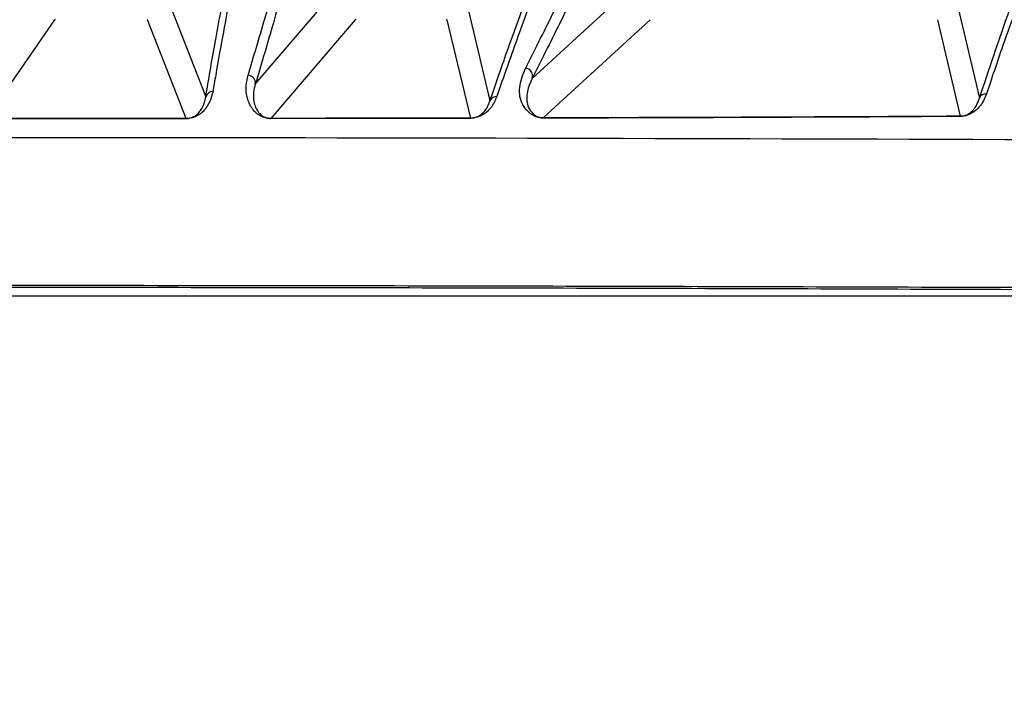
# Model space of a CAD drawing. Extents: x 13.4 to 104.9, y 1.5 to 77.7.
# Drawn here: x 99 to 100.3, y 32.2 to 33.1 of the extents above; entities that cross this region are included whole.
import ezdxf

# ---------------------------------------------------------------- set-up
doc = ezdxf.new("R2010")
doc.units = 0
doc.header["$MEASUREMENT"] = 0
doc.layers.add('OBJECT', color=7, linetype='CONTINUOUS')

msp = doc.modelspace()

# ---------------------------------------------------------------- linework, layer by layer
at = {"layer": 'OBJECT'}
for p, q in [((99.3202, 32.9821), (99.4252, 33.1049)), ((99.6926, 32.9897), (99.8235, 33.1101)), ((99.2043, 33.0911), (99.2535, 32.9648)), ((99.6055, 33.0864), (99.6359, 32.9597)), ((100.2655, 33.0862), (100.2944, 32.9632)), ((99.0502, 33.0688), (98.9582, 32.9357)), ((99.0509, 33.0691), (99.0502, 33.0688)), ((99.1753, 33.0688), (99.1746, 33.0691)), ((99.2271, 32.9359), (99.1753, 33.0688)), ((99.4545, 33.0688), (99.341, 32.936)), ((99.4554, 33.0691), (99.4545, 33.0688)), ((99.5782, 33.0688), (99.5775, 33.0691)), ((99.61, 32.9364), (99.5782, 33.0688)), ((99.8513, 33.0688), (99.7076, 32.9367)), ((100.2383, 33.0688), (100.2383, 33.0688)), ((100.2688, 32.9389), (100.2383, 33.0688)), ((98.9582, 32.9357), (99.2271, 32.9359)), ((99.341, 32.936), (99.61, 32.9364)), ((101.1174, 32.6968), (96.3401, 32.6968))]:
    msp.add_line(p, q, dxfattribs=at)
for centre, radius, start, end in [((98.7288, 30.6718), 4.125, 46.7495, 161.885), ((99.6833, 32.9933), 0.01, 338.9051, 88.1541), ((99.3104, 32.984), 0.00998, 349.0229, 89.1712), ((99.2631, 32.9621), 0.00993, 88.9709, 164.6756), ((99.6449, 32.9555), 0.00991, 88.5243, 155.1488), ((100.3034, 32.959), 0.00994, 87.5474, 154.8661), ((99.227, 32.9357), 0.000154, 11.3913, 44.0421), ((99.3409, 32.9359), 0.000146, 15.7995, 51.8771), ((99.6099, 32.9363), 0.000163, 28.7997, 66.0905), ((99.7075, 32.9365), 0.000183, 34.2746, 69.9094), ((100.2687, 32.9383), 0.000565, 63.845, 83.1306)]:
    msp.add_arc(centre, radius, start, end, dxfattribs=at)
for points, knots in [([(95.1573, 32.1183), (95.1838, 32.1808), (95.2666, 32.3762), (95.438, 32.6903), (95.6852, 33.0467), (95.9707, 33.3723), (96.2903, 33.6627), (96.6384, 33.9165), (97.0145, 34.1314), (97.4152, 34.3022), (97.8346, 34.4279), (98.2641, 34.5054), (98.6981, 34.5327), (99.131, 34.5118), (99.5588, 34.443), (99.976, 34.3256), (100.377, 34.1622), (100.7342, 33.971), (100.9459, 33.8205), (101.0401, 33.7535)], [0, 0, 0, 0, 0.028936, 0.090339, 0.151939, 0.213341, 0.274315, 0.335471, 0.39643, 0.45839, 0.520552, 0.582512, 0.643832, 0.705349, 0.766669, 0.827974, 0.889475, 0.950781, 1, 1, 1, 1]), ([(99.0931, 34.3945), (99.0882, 34.3512), (99.0784, 34.2645), (99.0592, 34.0844), (99.0358, 33.8619), (99.0085, 33.6034), (98.9819, 33.3583), (98.9609, 33.1768), (98.9451, 33.0512), (98.9379, 33.0011), (98.9343, 32.976)], [0, 0, 0, 0, 0.092718, 0.185493, 0.348373, 0.511252, 0.67426, 0.837232, 0.918567, 1, 1, 1, 1]), ([(99.2535, 32.9648), (99.2574, 32.988), (99.2652, 33.0344), (99.2877, 33.1528), (99.3222, 33.3248), (99.3709, 33.5577), (99.423, 33.8032), (99.4686, 34.0178), (99.506, 34.1953), (99.5241, 34.2835), (99.5331, 34.3275)], [0, 0, 0, 0, 0.080373, 0.160872, 0.32172, 0.482605, 0.643788, 0.804974, 0.90247, 1, 1, 1, 1]), ([(99.6728, 34.2951), (99.6524, 34.2194), (99.6126, 34.0712), (99.5481, 33.8244), (99.485, 33.5838), (99.4238, 33.3522), (99.3766, 33.1786), (99.3424, 33.0565), (99.3276, 33.0069), (99.3202, 32.9821)], [0, 0, 0, 0, 0.172751, 0.338194, 0.503637, 0.669147, 0.834627, 0.917272, 1, 1, 1, 1]), ([(99.6359, 32.9597), (99.6432, 32.981), (99.6577, 33.0235), (99.6974, 33.1315), (99.7563, 33.2868), (99.8637, 33.5637), (99.9667, 33.8268), (100.053, 34.049), (100.082, 34.1251), (100.0965, 34.1631)], [0, 0, 0, 0, 0.080634, 0.161381, 0.322719, 0.484087, 0.807187, 0.903581, 1, 1, 1, 1]), ([(99.4934, 34.0889), (99.4911, 34.0779), (99.4721, 33.9877), (99.4338, 33.8094), (99.3813, 33.5639), (99.3324, 33.3314), (99.293, 33.1369), (99.2717, 33.0234), (99.2644, 32.9793), (99.2633, 32.9721)], [0, 0, 0, 0, 0.026978, 0.22169, 0.41645, 0.611101, 0.805663, 0.967973, 1, 1, 1, 1]), ([(99.3105, 32.994), (99.3179, 33.0187), (99.3328, 33.0683), (99.3673, 33.1903), (99.4146, 33.3634), (99.4762, 33.5944), (99.5382, 33.8298), (99.5783, 33.9813), (99.5974, 34.0536)], [0, 0, 0, 0, 0.101706, 0.203423, 0.407011, 0.610668, 0.81441, 1, 1, 1, 1]), ([(98.9243, 32.9865), (98.9279, 33.0114), (98.9352, 33.0614), (98.951, 33.1871), (98.9721, 33.368), (98.9989, 33.6127), (99.0222, 33.8333), (99.0364, 33.9665), (99.0414, 34.0137)], [0, 0, 0, 0, 0.109764, 0.219542, 0.439336, 0.65923, 0.879249, 1, 1, 1, 1]), ([(100.0008, 33.8894), (99.9495, 33.7591), (99.87, 33.557), (99.7665, 33.2923), (99.7071, 33.1372), (99.6672, 33.0293), (99.6525, 32.9867), (99.6451, 32.9654)], [0, 0, 0, 0, 0.376987, 0.584765, 0.792502, 0.896192, 1, 1, 1, 1]), ([(99.6836, 33.0033), (99.6956, 33.0271), (99.7197, 33.0746), (99.7517, 33.1398), (99.7874, 33.2132), (99.8187, 33.2781), (99.8466, 33.3363), (99.856, 33.3559)], [0, 0, 0, 0, 0.244884, 0.489787, 0.562356, 0.852644, 1, 1, 1, 1]), ([(99.8644, 33.3435), (99.8323, 33.2762), (99.7849, 33.1767), (99.7286, 33.0612), (99.7046, 33.0136), (99.6926, 32.9897)], [0, 0, 0, 0, 0.511178, 0.755506, 1, 1, 1, 1]), ([(100.3768, 33.1736), (100.3661, 33.1447), (100.3477, 33.0953), (100.3228, 33.0258), (100.3108, 32.9898), (100.3038, 32.969)], [0, 0, 0, 0, 0.371571, 0.635695, 1, 1, 1, 1]), ([(100.2944, 32.9632), (100.3069, 33.0007), (100.3268, 33.0604), (100.3555, 33.1391), (100.3662, 33.1683)], [0, 0, 0, 0, 0.627939, 1, 1, 1, 1]), ([(99.7077, 32.9366), (99.7073, 32.9366), (99.7063, 32.9366), (99.7048, 32.9367), (99.7028, 32.937), (99.7009, 32.9373), (99.6989, 32.9379), (99.6968, 32.9386), (99.6944, 32.9397), (99.6916, 32.9413), (99.6815, 32.9494), (99.6741, 32.965), (99.6763, 32.9856), (99.6818, 32.9989), (99.6836, 33.0033)], [0, 0, 0, 0, 0.0025153, 0.0065071, 0.0104542, 0.0201613, 0.0291863, 0.0421103, 0.0608722, 0.0883633, 0.1289021, 0.4772691, 0.826275, 1, 1, 1, 1]), ([(99.341, 32.9359), (99.3407, 32.9359), (99.3397, 32.9359), (99.3381, 32.936), (99.3359, 32.9363), (99.3339, 32.9367), (99.3317, 32.9374), (99.3294, 32.9382), (99.3267, 32.9395), (99.3237, 32.9414), (99.3201, 32.9442), (99.3162, 32.9486), (99.312, 32.9554), (99.3084, 32.966), (99.3071, 32.9792), (99.3095, 32.9894), (99.3105, 32.994)], [0, 0, 0, 0, 0.002709, 0.007838, 0.012907, 0.025408, 0.037166, 0.054065, 0.078649, 0.114708, 0.167887, 0.246609, 0.363421, 0.53705, 0.79552, 1, 1, 1, 1]), ([(99.6926, 32.9897), (99.691, 32.9862), (99.6864, 32.9757), (99.6839, 32.9594), (99.6886, 32.9469), (99.6958, 32.9405), (99.6978, 32.9392), (99.6995, 32.9383), (99.7011, 32.9377), (99.7025, 32.9373), (99.7039, 32.937), (99.7053, 32.9368), (99.7061, 32.9367), (99.7068, 32.9367), (99.7072, 32.9367), (99.7075, 32.9367), (99.7076, 32.9367)], [0, 0, 0, 0, 0.174437, 0.524816, 0.874825, 0.915302, 0.94263, 0.961154, 0.973783, 0.98246, 0.991465, 0.994888, 0.9969, 0.998093, 0.999674, 1, 1, 1, 1]), ([(99.2633, 32.9721), (99.2607, 32.9632), (99.2572, 32.9511), (99.2445, 32.9401), (99.2356, 32.9368), (99.2312, 32.936), (99.229, 32.9358), (99.2277, 32.9358), (99.2271, 32.9358)], [0, 0, 0, 0, 0.665625, 0.9081258, 0.9692945, 0.9854112, 0.9936573, 1, 1, 1, 1]), ([(99.3202, 32.9821), (99.3192, 32.9785), (99.3171, 32.9704), (99.3177, 32.96), (99.32, 32.9516), (99.3229, 32.9462), (99.3256, 32.9427), (99.3282, 32.9404), (99.3304, 32.9388), (99.3323, 32.9378), (99.334, 32.9371), (99.3356, 32.9366), (99.3371, 32.9363), (99.3386, 32.9361), (99.3395, 32.936), (99.3403, 32.936), (99.3407, 32.936), (99.341, 32.936)], [0, 0, 0, 0, 0.205592, 0.465586, 0.640178, 0.75752, 0.83646, 0.889643, 0.925549, 0.949869, 0.966419, 0.977756, 0.989397, 0.993813, 0.996399, 0.997947, 1, 1, 1, 1]), ([(99.2271, 32.9359), (99.2274, 32.9359), (99.2278, 32.9359), (99.2287, 32.9359), (99.2302, 32.936), (99.2335, 32.9367), (99.2401, 32.9394), (99.2444, 32.9436), (99.2508, 32.9523), (99.2523, 32.9594), (99.2535, 32.9648)], [0, 0, 0, 0, 0.003293, 0.004934, 0.011878, 0.026661, 0.086358, 0.329203, 0.493497, 1, 1, 1, 1]), ([(99.61, 32.9364), (99.6103, 32.9365), (99.6107, 32.9365), (99.6116, 32.9365), (99.6134, 32.9367), (99.6174, 32.9375), (99.6251, 32.9413), (99.63, 32.9471), (99.634, 32.954), (99.6353, 32.9579), (99.6359, 32.9597)], [0, 0, 0, 0, 0.003866, 0.005852, 0.014403, 0.038504, 0.1389, 0.544372, 0.791449, 1, 1, 1, 1]), ([(99.6451, 32.9654), (99.643, 32.9606), (99.6391, 32.9515), (99.6302, 32.9424), (99.6199, 32.9377), (99.6145, 32.9367), (99.6119, 32.9364), (99.6106, 32.9364), (99.6101, 32.9364)], [0, 0, 0, 0, 0.451698, 0.855057, 0.956774, 0.982558, 0.99255, 1, 1, 1, 1]), ([(100.2688, 32.9389), (100.2691, 32.9389), (100.2694, 32.9389), (100.2703, 32.9389), (100.272, 32.9391), (100.2765, 32.9401), (100.2846, 32.9447), (100.2905, 32.9525), (100.2932, 32.9599), (100.2944, 32.9632)], [0, 0, 0, 0, 0.003581, 0.004336, 0.011772, 0.036384, 0.153783, 0.625169, 1, 1, 1, 1]), ([(100.3038, 32.969), (100.3021, 32.9648), (100.2984, 32.9555), (100.2901, 32.946), (100.2793, 32.9403), (100.2732, 32.9391), (100.2706, 32.9389), (100.2694, 32.9388), (100.269, 32.9388)], [0, 0, 0, 0, 0.3725658, 0.8419816, 0.9602806, 0.9861493, 0.9946038, 1, 1, 1, 1]), ([(99.2271, 32.9358), (99.2205, 32.9358), (99.1872, 32.9357), (99.0975, 32.9357), (99.0145, 32.9356), (98.9582, 32.9356)], [0, 0, 0, 0, 0.074338, 0.371693, 1, 1, 1, 1]), ([(99.6101, 32.9364), (99.6034, 32.9364), (99.5702, 32.9363), (99.4806, 32.9361), (99.3975, 32.936), (99.341, 32.9359)], [0, 0, 0, 0, 0.074186, 0.370936, 1, 1, 1, 1]), ([(99.7076, 32.9367), (99.8016, 32.9369), (99.99, 32.9374), (100.1758, 32.9384), (100.2688, 32.9389)], [0, 0, 0, 0, 0.4991168, 1, 1, 1, 1]), ([(100.269, 32.9388), (100.2625, 32.9388), (100.23, 32.9386), (100.0927, 32.9379), (99.9118, 32.9371), (99.7566, 32.9367), (99.7077, 32.9366)], [0, 0, 0, 0, 0.0352149, 0.176087, 0.739986, 1, 1, 1, 1]), ([(96.4537, 32.9048), (96.8611, 32.9064), (98.1811, 32.9117), (99.6945, 32.9106), (100.8005, 32.9058), (100.9938, 32.9049)], [0, 0, 0, 0, 0.269213, 0.872241, 1, 1, 1, 1]), ([(102.0348, 30.5942), (102.0311, 30.5137), (102.0235, 30.344), (101.9871, 30.0873), (101.9295, 29.8259), (101.8506, 29.5702), (101.7516, 29.3214), (101.6316, 29.0821), (101.5287, 28.9049), (101.4462, 28.7894), (101.3896, 28.733), (101.3223, 28.6894), (101.2507, 28.6594), (101.1775, 28.6438), (101.0277, 28.639), (100.8002, 28.6412), (100.4943, 28.6386), (100.1886, 28.6378), (99.8827, 28.6368), (99.5769, 28.6361), (99.3221, 28.6357), (99.0673, 28.6354), (98.8124, 28.6353), (98.5066, 28.6354), (98.2008, 28.6356), (97.895, 28.6361), (97.5892, 28.6368), (97.2834, 28.6377), (96.9776, 28.6386), (96.671, 28.6407), (96.4405, 28.6398), (96.2856, 28.6434), (96.2079, 28.6586), (96.1348, 28.6897), (96.07, 28.7317), (96.0163, 28.7836), (95.927, 28.9051), (95.8129, 29.1047), (95.6781, 29.3823), (95.5716, 29.6721), (95.4971, 29.9517), (95.45, 30.2181), (95.4294, 30.424), (95.4205, 30.6256), (95.4225, 30.8221), (95.4416, 31.0573), (95.4774, 31.2907), (95.5298, 31.521), (95.5986, 31.7468), (95.6825, 31.9672), (95.7736, 32.1568), (95.8568, 32.3218), (95.935, 32.4601), (96.0293, 32.5824), (96.1518, 32.6699), (96.2915, 32.7056), (96.4323, 32.705), (96.6172, 32.7016), (96.8482, 32.7048), (97.1248, 32.7052), (97.4013, 32.7063), (97.6779, 32.707), (97.9545, 32.7076), (98.2311, 32.708), (98.5077, 32.7083), (98.8764, 32.7084), (99.2452, 32.7081), (99.614, 32.7075), (99.8905, 32.7068), (100.1671, 32.706), (100.4437, 32.7049), (100.7203, 32.7041), (100.9363, 32.7019), (101.0917, 32.7029), (101.1861, 32.6983), (101.273, 32.6776), (101.3469, 32.6399), (101.42, 32.5859), (101.4857, 32.5038), (101.5722, 32.3606), (101.6807, 32.1717), (101.7916, 31.928), (101.8831, 31.6765), (101.9541, 31.4183), (102.0044, 31.1508), (102.0344, 30.8755), (102.0347, 30.688), (102.0348, 30.5942)], [0, 0, 0, 0, 0.012694, 0.026732, 0.04077, 0.054808, 0.068846, 0.082884, 0.096928, 0.101078, 0.105213, 0.109418, 0.113624, 0.117375, 0.121134, 0.137184, 0.153239, 0.169293, 0.185348, 0.201402, 0.217456, 0.225484, 0.241538, 0.257592, 0.273647, 0.289701, 0.305756, 0.32181, 0.337865, 0.353919, 0.370084, 0.374196, 0.378292, 0.382461, 0.38663, 0.390384, 0.394147, 0.410339, 0.42652, 0.442701, 0.458883, 0.472034, 0.485261, 0.491442, 0.50381, 0.516178, 0.528578, 0.540978, 0.553346, 0.565714, 0.578082, 0.586455, 0.594819, 0.603093, 0.610579, 0.618058, 0.625368, 0.632692, 0.647212, 0.661732, 0.676252, 0.690772, 0.705292, 0.719813, 0.734333, 0.748853, 0.777893, 0.792413, 0.806933, 0.821453, 0.835973, 0.850493, 0.865013, 0.869994, 0.874969, 0.879873, 0.883917, 0.887962, 0.894103, 0.900298, 0.914336, 0.928374, 0.942412, 0.956449, 0.970488, 0.985244, 1, 1, 1, 1]), ([(101.0122, 32.705), (100.8652, 32.7058), (100.6236, 32.707), (100.2876, 32.7083), (100.0039, 32.7092), (99.7203, 32.7099), (99.4367, 32.7105), (99.1531, 32.7108), (98.8695, 32.711), (98.5858, 32.711), (98.3022, 32.7108), (98.0186, 32.7105), (97.735, 32.7099), (97.4514, 32.7092), (97.1678, 32.7082), (96.8392, 32.7069), (96.5927, 32.7058), (96.4408, 32.7049), (96.4283, 32.7049)], [0, 0, 0, 0, 0.096209, 0.158082, 0.219955, 0.281827, 0.3437, 0.405573, 0.467445, 0.529318, 0.591191, 0.653063, 0.714936, 0.776809, 0.838681, 0.900554, 0.991836, 1, 1, 1, 1])]:
    msp.add_open_spline(points, degree=3, knots=knots, dxfattribs=at)

doc.saveas('drawing.dxf')
